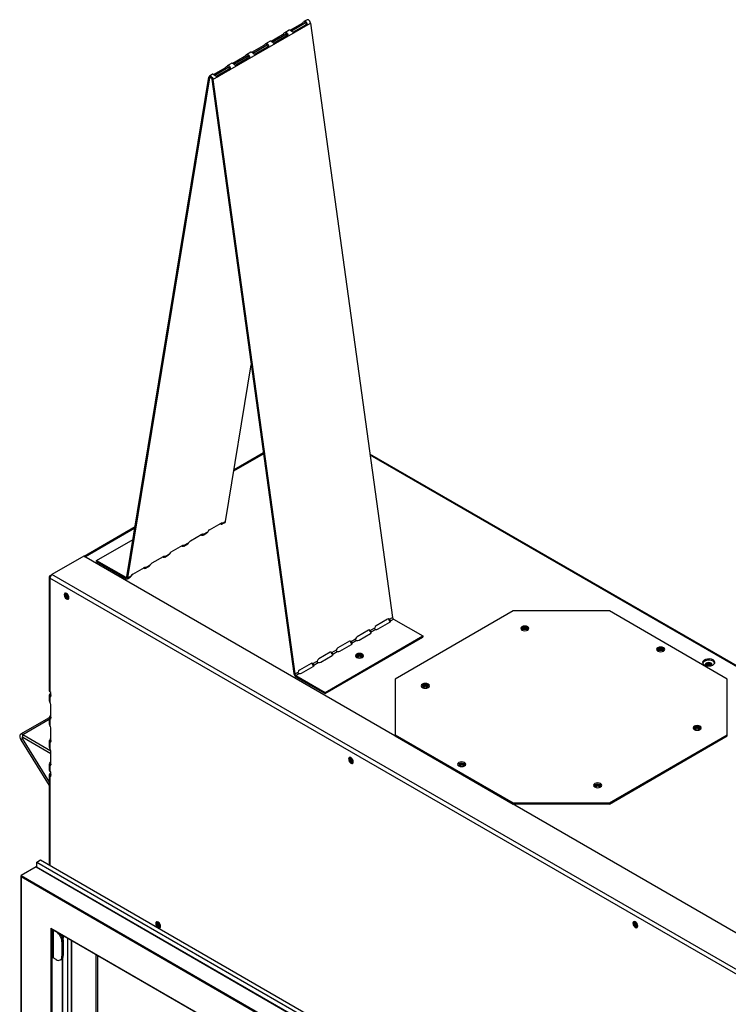
# Model space of a CAD drawing. Units: millimetres. Extents: x 900 to 4756, y 1226 to 3578.
# Drawn here: x 3609 to 3921, y 3145 to 3578 of the extents above; entities that cross this region are included whole.
import ezdxf

# ---------------------------------------------------------------- set-up
doc = ezdxf.new("R2010")
doc.units = ezdxf.units.MM
doc.header["$LTSCALE"] = 15

msp = doc.modelspace()

# ---------------------------------------------------------------- linework, layer by layer
at = {"color": 7, "linetype": 'Continuous', "lineweight": 25}
for p, q in [((3693.98, 3551.82), (3736.93, 3576.62)), ((3728.01, 3573.56), (3733.06, 3576.48)), ((3728.45, 3573.16), (3734.72, 3576.78)), ((3728.49, 3573.19), (3733.54, 3576.1)), ((3734.38, 3575.62), (3729.33, 3572.7)), ((3734.86, 3575.45), (3729.81, 3572.53)), ((3733.54, 3576.1), (3733.06, 3576.48)), ((3735.38, 3578.08), (3734.01, 3577.29)), ((3734.38, 3575.62), (3734.86, 3575.45)), ((3736.93, 3576.62), (3773, 3315.05)), ((3719.58, 3568.69), (3724.63, 3571.61)), ((3720.02, 3568.29), (3726.29, 3571.91)), ((3720.05, 3568.32), (3725.1, 3571.23)), ((3725.95, 3570.75), (3720.9, 3567.83)), ((3726.43, 3570.58), (3721.38, 3567.67)), ((3725.1, 3571.23), (3724.63, 3571.61)), ((3727.56, 3573.57), (3725.57, 3572.42)), ((3725.95, 3570.75), (3726.43, 3570.58)), ((3728.49, 3573.19), (3728.01, 3573.56)), ((3729.33, 3572.7), (3729.13, 3572.63)), ((3729.33, 3572.7), (3729.81, 3572.53)), ((3711.14, 3563.83), (3716.2, 3566.74)), ((3711.58, 3563.42), (3717.85, 3567.04)), ((3711.62, 3563.45), (3716.67, 3566.37)), ((3717.52, 3565.88), (3712.47, 3562.97)), ((3716.67, 3566.37), (3716.2, 3566.74)), ((3719.13, 3568.7), (3717.14, 3567.55)), ((3717.52, 3565.88), (3718, 3565.71)), ((3719.4, 3568.66), (3719.58, 3568.69)), ((3720.05, 3568.32), (3719.58, 3568.69)), ((3720.9, 3567.83), (3720.7, 3567.76)), ((3720.9, 3567.83), (3721.38, 3567.67)), ((3702.71, 3558.96), (3707.76, 3561.87)), ((3703.15, 3558.56), (3709.42, 3562.18)), ((3708.24, 3561.5), (3707.76, 3561.87)), ((3710.7, 3563.83), (3708.71, 3562.69)), ((3710.97, 3563.8), (3711.14, 3563.83)), ((3711.62, 3563.45), (3711.14, 3563.83)), ((3712.47, 3562.97), (3712.26, 3562.89)), ((3712.47, 3562.97), (3712.94, 3562.8)), ((3718, 3565.71), (3712.94, 3562.8)), ((3694.72, 3553.69), (3700.99, 3557.31)), ((3702.27, 3558.97), (3700.28, 3557.82)), ((3702.54, 3558.93), (3702.71, 3558.96)), ((3703.19, 3558.58), (3702.71, 3558.96)), ((3703.19, 3558.58), (3708.24, 3561.5)), ((3704.04, 3558.1), (3703.83, 3558.02)), ((3709.09, 3561.01), (3704.04, 3558.1)), ((3704.04, 3558.1), (3704.51, 3557.93)), ((3709.56, 3560.85), (3704.51, 3557.93)), ((3709.09, 3561.01), (3709.56, 3560.85)), ((3656.1, 3332.93), (3692.17, 3552.86)), ((3692.65, 3552.49), (3692.17, 3552.86)), ((3693.83, 3554.1), (3692.42, 3553.28)), ((3694.11, 3554.06), (3694.28, 3554.09)), ((3694.28, 3554.09), (3699.33, 3557.01)), ((3694.76, 3553.71), (3694.28, 3554.09)), ((3694.76, 3553.71), (3699.81, 3556.63)), ((3695.6, 3553.23), (3695.4, 3553.16)), ((3700.65, 3556.15), (3695.6, 3553.23)), ((3695.6, 3553.23), (3696.08, 3553.06)), ((3701.13, 3555.98), (3696.08, 3553.06)), ((3699.81, 3556.63), (3699.33, 3557.01)), ((3700.65, 3556.15), (3701.13, 3555.98)), ((3656.58, 3332.56), (3692.65, 3552.49)), ((3692.65, 3552.49), (3693, 3552.7)), ((3693.5, 3552), (3729.57, 3290.43)), ((3693.98, 3551.82), (3693.5, 3552)), ((3693.98, 3551.82), (3730.04, 3290.25)), ((3699.54, 3357.36), (3710.84, 3426.26)), ((3703.19, 3379.64), (3716.23, 3387.16)), ((3716.17, 3387.55), (3703.27, 3380.1)), ((4102.92, 3190.81), (3763.08, 3386.99)), ((4102.74, 3190.5), (3763.14, 3386.54)), ((3659.71, 3354.96), (3637.25, 3341.99)), ((3637.87, 3341.93), (3659.64, 3354.49)), ((3692.49, 3353.66), (3697.54, 3356.58)), ((3697.3, 3356.45), (3697.3, 3356.23)), ((3698.03, 3356.22), (3699.28, 3356.94)), ((3698.18, 3356.58), (3699.54, 3357.36)), ((3642.78, 3340.21), (3658.81, 3349.46)), ((3684.05, 3348.8), (3689.1, 3351.71)), ((3688.87, 3351.58), (3688.87, 3351.37)), ((3689.6, 3351.35), (3691.34, 3352.35)), ((3689.75, 3351.71), (3691.7, 3352.84)), ((3675.62, 3343.93), (3680.67, 3346.85)), ((3680.44, 3346.71), (3680.44, 3346.5)), ((3681.17, 3346.48), (3682.91, 3347.49)), ((3681.32, 3346.84), (3683.27, 3347.97)), ((3637.08, 3342.03), (3623.11, 3333.96)), ((4527.8, 2827.82), (3637.08, 3342.03)), ((3637.56, 3341.75), (3637.87, 3341.93)), ((3667.19, 3339.06), (3672.24, 3341.98)), ((3672, 3341.84), (3672, 3341.63)), ((3672.73, 3341.61), (3674.47, 3342.62)), ((3672.89, 3341.98), (3674.84, 3343.1)), ((3642.78, 3340.21), (3655.68, 3332.76)), ((3642.78, 3339.65), (3642.78, 3340.21)), ((3642.78, 3339.65), (3655.68, 3332.2)), ((3658.76, 3334.19), (3663.81, 3337.11)), ((3663.57, 3336.97), (3663.57, 3336.76)), ((3664.3, 3336.74), (3666.04, 3337.75)), ((3664.46, 3337.11), (3666.4, 3338.23)), ((3621.89, 3332.96), (3621.89, 3282.85)), ((3622.25, 3333.46), (3623.11, 3333.96)), ((3622.51, 3333.31), (3622.25, 3333.46)), ((4512.94, 2818.25), (3622.25, 3332.44)), ((3622.25, 3332.44), (3622.25, 3282.34)), ((4513.83, 2819.76), (3623.11, 3333.96)), ((3655.68, 3332.76), (3656.12, 3333.02)), ((3655.68, 3332.2), (3655.68, 3332.76)), ((3656.1, 3332.93), (3656.58, 3332.56)), ((3656.32, 3332.14), (3657.61, 3332.88)), ((3656.58, 3332.56), (3657.97, 3333.36)), ((3771.65, 3314.27), (3773, 3315.05)), ((3826.03, 3317.94), (3774.17, 3288)), ((3868.46, 3317.94), (3826.03, 3317.94)), ((3920.33, 3288), (3868.46, 3317.94)), ((3763.22, 3309.4), (3765.16, 3310.52)), ((3770.86, 3314.35), (3765.81, 3311.44)), ((3766.73, 3310.03), (3771.78, 3312.95)), ((3771.65, 3314.27), (3771.17, 3314.45)), ((3772.09, 3313.62), (3773.42, 3314.39)), ((3772.09, 3313.31), (3772.09, 3313.62)), ((3773.42, 3314.39), (3786.32, 3306.94)), ((3743.36, 3282.14), (3786.32, 3306.94)), ((3743.36, 3281.58), (3786.32, 3306.38)), ((3762.43, 3309.49), (3757.38, 3306.57)), ((3758.3, 3305.16), (3763.35, 3308.08)), ((3763.22, 3309.4), (3762.74, 3309.58)), ((3763.66, 3308.75), (3765.57, 3309.85)), ((3763.66, 3308.44), (3763.66, 3308.75)), ((3786.32, 3306.94), (3786.32, 3306.38)), ((3754, 3304.62), (3748.95, 3301.7)), ((3749.87, 3300.3), (3754.92, 3303.21)), ((3754.79, 3304.53), (3754.31, 3304.71)), ((3754.79, 3304.53), (3756.73, 3305.65)), ((3755.22, 3303.88), (3757.14, 3304.99)), ((3755.22, 3303.58), (3755.22, 3303.88)), ((3745.57, 3299.75), (3740.51, 3296.83)), ((3741.43, 3295.43), (3746.49, 3298.34)), ((3746.36, 3299.66), (3745.88, 3299.84)), ((3746.36, 3299.66), (3748.3, 3300.78)), ((3746.79, 3299.01), (3748.71, 3300.12)), ((3746.79, 3298.71), (3746.79, 3299.01)), ((3737.13, 3294.88), (3732.08, 3291.97)), ((3733, 3290.56), (3738.05, 3293.48)), ((3737.92, 3294.8), (3737.44, 3294.98)), ((3737.92, 3294.8), (3739.86, 3295.92)), ((3738.36, 3294.14), (3740.28, 3295.25)), ((3738.36, 3293.84), (3738.36, 3294.14)), ((3729.57, 3290.43), (3730.04, 3290.25)), ((3730.04, 3290.25), (3731.43, 3291.05)), ((3730.47, 3289.59), (3731.84, 3290.38)), ((3730.47, 3289.59), (3743.36, 3282.14)), ((3730.47, 3289.59), (3730.47, 3289.03)), ((3730.47, 3289.03), (3743.36, 3281.58)), ((3774.17, 3288), (3774.17, 3263.5)), ((3920.33, 3263.5), (3920.33, 3288)), ((3621.89, 3280.9), (3621.89, 3278.46)), ((3622.66, 3282.11), (3622.25, 3282.34)), ((3622.66, 3281.64), (3622.25, 3281.41)), ((3622.66, 3281.17), (3622.25, 3281.41)), ((3622.25, 3280.4), (3622.66, 3280.63)), ((3622.25, 3280.4), (3622.25, 3277.84)), ((3622.25, 3280.4), (3622.66, 3280.17)), ((3622.66, 3280.17), (3622.66, 3282.11)), ((3743.36, 3282.14), (3743.36, 3281.58)), ((3622.66, 3270.94), (3622.66, 3276.77)), ((3622.25, 3271.35), (3622.73, 3271.07)), ((3621.96, 3270.98), (3609.33, 3263.69)), ((3610.32, 3263.59), (3621.89, 3270.27)), ((3621.89, 3270.73), (3621.89, 3268.24)), ((3622.44, 3270.45), (3622.25, 3270.34)), ((3622.25, 3270.34), (3622.25, 3267.61)), ((3610.32, 3263.59), (3622.65, 3256.47)), ((3610.32, 3262.42), (3610.32, 3263.59)), ((3622.66, 3260.71), (3622.66, 3266.55)), ((3774.17, 3263.5), (3826.03, 3233.56)), ((3774.17, 3263.5), (3774.17, 3262.94)), ((3774.17, 3262.94), (3826.03, 3233)), ((3868.46, 3233.56), (3920.33, 3263.5)), ((3868.46, 3233), (3920.33, 3262.94)), ((3920.33, 3262.94), (3920.33, 3263.5)), ((3610.06, 3261.79), (3609.38, 3261.31)), ((3609.38, 3261.31), (3621.89, 3241.08)), ((3610.06, 3261.79), (3610.74, 3262.18)), ((3610.06, 3261.79), (3621.89, 3242.65)), ((3610.32, 3262.42), (3622.66, 3255.3)), ((3621.89, 3260.5), (3621.89, 3258.01)), ((3622.25, 3261.12), (3622.73, 3260.85)), ((3622.44, 3260.23), (3622.25, 3260.12)), ((3622.25, 3260.12), (3622.25, 3257.39)), ((3622.66, 3250.49), (3622.66, 3256.32)), ((3621.89, 3250.27), (3621.89, 3247.83)), ((3622.25, 3250.9), (3622.73, 3250.62)), ((3622.44, 3250), (3622.25, 3249.89)), ((3622.25, 3249.89), (3622.25, 3247.33)), ((3621.89, 3245.89), (3621.89, 3206.18)), ((3622.66, 3247.1), (3622.25, 3247.33)), ((3622.66, 3246.63), (3622.25, 3246.39)), ((3622.25, 3246.39), (3622.66, 3246.16)), ((3622.66, 3245.62), (3622.25, 3245.39)), ((3622.25, 3245.39), (3622.66, 3245.15)), ((3622.25, 3245.39), (3622.25, 3205.98)), ((3622.66, 3245.15), (3622.66, 3247.1)), ((3826.03, 3233.56), (3868.46, 3233.56)), ((3826.03, 3233), (3826.03, 3233.56)), ((3868.46, 3233), (3826.03, 3233)), ((3868.46, 3233.56), (3868.46, 3233)), ((3616.46, 3207.45), (3618.08, 3208.38)), ((3616.46, 3205.18), (3616.46, 3207.45)), ((3616.46, 3207.45), (4501.06, 2696.78)), ((3618.08, 3208.38), (4502.67, 2697.72)), ((3616.1, 3205.29), (3609.53, 3201.5)), ((3616.1, 3205.29), (4499, 2695.6)), ((4499.09, 2695.65), (3616.3, 3205.27)), ((3609.45, 3201.32), (3609.45, 2951.82)), ((3609.53, 3201.5), (4492.44, 2691.81)), ((3609.53, 3201.04), (4492.03, 2691.58)), ((3609.53, 3201.04), (3609.53, 2951.87)), ((3622.6, 3178.4), (4478.97, 2684.03)), ((3622.6, 3178.4), (3622.6, 2959.42)), ((3622.8, 3178.19), (4478.88, 2683.98)), ((3623, 3178.07), (3623, 2959.65)), ((3623.34, 3177.88), (3623.34, 3165.81)), ((3623.83, 3177.59), (3623.72, 3177.52)), ((3623.72, 3177.52), (3623.72, 3165.28)), ((3624.99, 3176.79), (3623.72, 3177.52)), ((3624.99, 3176.79), (3625.11, 3176.86)), ((3628.02, 3172.66), (3627.53, 3172.38)), ((3627.53, 3172.38), (3627.53, 3166.01)), ((3627.97, 3173.28), (3628.12, 3173.79)), ((3628.02, 3175.18), (3628.02, 3175.09)), ((3628.02, 3173.43), (3628.02, 3172.66)), ((3628.02, 3172.66), (3628.02, 3166.29)), ((3629.94, 3174.07), (3629.94, 2963.65)), ((3631.55, 3173.14), (3631.55, 2964.58)), ((3631.9, 2964.38), (3631.9, 3172.94)), ((3624.99, 3164.54), (3623.72, 3165.28)), ((3626.79, 3164.36), (3627.27, 3164.64)), ((3627.53, 3166.01), (3628.02, 3166.29)), ((3627.71, 3165.07), (3627.71, 2962.37)), ((3627.79, 2962.42), (3627.79, 3165.22)), ((3642.42, 3166.87), (3642.42, 2978.57)), ((3643.2, 3166.41), (3643.2, 2978.15))]:
    msp.add_line(p, q, dxfattribs=at)
at = {"color": 7, "linetype": 'Continuous', "lineweight": 25, "flags": 128}
for points in [[(3733.06, 3576.48), (3733.26, 3576.63), (3733.46, 3576.81), (3733.67, 3577.02), (3733.9, 3577.22), (3734.11, 3577.34), (3734.34, 3577.41), (3734.57, 3577.4), (3734.8, 3577.31), (3735.03, 3577.13), (3735.2, 3576.89), (3735.29, 3576.63), (3735.32, 3576.36), (3735.28, 3576.11), (3735.18, 3575.87), (3734.86, 3575.45)], [(3733.54, 3576.1), (3733.92, 3576.37), (3734.1, 3576.52), (3734.28, 3576.65), (3734.42, 3576.73), (3734.56, 3576.78), (3734.68, 3576.79), (3734.8, 3576.75), (3734.9, 3576.66), (3734.96, 3576.54), (3734.97, 3576.39), (3734.93, 3576.24), (3734.73, 3575.93), (3734.38, 3575.62)], [(3736.93, 3576.62), (3736.82, 3577.03), (3736.62, 3577.43), (3736.34, 3577.77), (3736.03, 3578.02), (3735.72, 3578.14), (3735.44, 3578.11), (3735.38, 3578.08)], [(3724.63, 3571.61), (3724.83, 3571.76), (3725.03, 3571.95), (3725.23, 3572.15), (3725.47, 3572.35), (3725.68, 3572.48), (3725.9, 3572.54), (3726.13, 3572.53), (3726.36, 3572.45), (3726.6, 3572.26), (3726.77, 3572.02), (3726.86, 3571.76), (3726.88, 3571.49), (3726.85, 3571.24), (3726.75, 3571), (3726.43, 3570.58)], [(3725.1, 3571.23), (3725.49, 3571.5), (3725.66, 3571.65), (3725.84, 3571.78), (3725.99, 3571.86), (3726.12, 3571.91), (3726.25, 3571.92), (3726.37, 3571.88), (3726.47, 3571.79), (3726.53, 3571.67), (3726.54, 3571.52), (3726.5, 3571.37), (3726.3, 3571.06), (3725.95, 3570.75)], [(3729.81, 3572.53), (3729.61, 3572.47), (3729.41, 3572.48), (3729.2, 3572.58), (3728.96, 3572.75), (3728.75, 3572.92), (3728.53, 3573.1), (3728.3, 3573.28), (3728.06, 3573.42), (3727.83, 3573.53), (3727.66, 3573.58), (3727.57, 3573.57), (3727.56, 3573.57)], [(3716.2, 3566.74), (3716.4, 3566.89), (3716.59, 3567.08), (3716.8, 3567.28), (3717.04, 3567.48), (3717.25, 3567.61), (3717.47, 3567.67), (3717.7, 3567.67), (3717.93, 3567.58), (3718.17, 3567.39), (3718.33, 3567.15), (3718.43, 3566.89), (3718.45, 3566.63), (3718.41, 3566.37), (3718.32, 3566.13), (3718, 3565.71)], [(3716.67, 3566.37), (3717.05, 3566.64), (3717.23, 3566.78), (3717.41, 3566.91), (3717.56, 3567), (3717.69, 3567.05), (3717.82, 3567.05), (3717.94, 3567.02), (3718.04, 3566.92), (3718.1, 3566.8), (3718.11, 3566.66), (3718.07, 3566.5), (3717.87, 3566.19), (3717.52, 3565.88)], [(3721.38, 3567.67), (3721.17, 3567.6), (3720.98, 3567.61), (3720.77, 3567.71), (3720.53, 3567.88), (3720.32, 3568.05), (3720.09, 3568.23), (3719.86, 3568.41), (3719.63, 3568.56), (3719.4, 3568.67), (3719.23, 3568.71), (3719.14, 3568.7), (3719.13, 3568.7)], [(3707.76, 3561.87), (3707.97, 3562.03), (3708.16, 3562.21), (3708.37, 3562.42), (3708.6, 3562.62), (3708.82, 3562.74), (3709.04, 3562.8), (3709.27, 3562.8), (3709.5, 3562.71), (3709.73, 3562.52), (3709.9, 3562.28), (3710, 3562.02), (3710.02, 3561.76), (3709.98, 3561.5), (3709.89, 3561.26), (3709.56, 3560.85)], [(3708.24, 3561.5), (3708.62, 3561.77), (3708.8, 3561.91), (3708.98, 3562.05), (3709.12, 3562.13), (3709.26, 3562.18), (3709.39, 3562.19), (3709.5, 3562.15), (3709.61, 3562.06), (3709.66, 3561.93), (3709.67, 3561.79), (3709.64, 3561.64), (3709.43, 3561.32), (3709.09, 3561.01)], [(3712.94, 3562.8), (3712.74, 3562.73), (3712.54, 3562.75), (3712.34, 3562.84), (3712.1, 3563.01), (3711.89, 3563.18), (3711.66, 3563.37), (3711.43, 3563.54), (3711.2, 3563.69), (3710.97, 3563.8), (3710.8, 3563.84), (3710.71, 3563.84), (3710.7, 3563.83)], [(3699.33, 3557.01), (3699.53, 3557.16), (3699.73, 3557.34), (3699.94, 3557.55), (3700.17, 3557.75), (3700.38, 3557.87), (3700.61, 3557.94), (3700.84, 3557.93), (3701.07, 3557.84), (3701.3, 3557.66), (3701.47, 3557.42), (3701.56, 3557.15), (3701.59, 3556.89), (3701.55, 3556.63), (3701.45, 3556.4), (3701.13, 3555.98)], [(3699.81, 3556.63), (3700.19, 3556.9), (3700.37, 3557.04), (3700.55, 3557.18), (3700.69, 3557.26), (3700.83, 3557.31), (3700.96, 3557.32), (3701.07, 3557.28), (3701.17, 3557.19), (3701.23, 3557.06), (3701.24, 3556.92), (3701.2, 3556.77), (3701, 3556.46), (3700.65, 3556.15)], [(3704.51, 3557.93), (3704.31, 3557.87), (3704.11, 3557.88), (3703.9, 3557.97), (3703.67, 3558.14), (3703.45, 3558.32), (3703.23, 3558.5), (3703, 3558.67), (3702.77, 3558.82), (3702.53, 3558.93), (3702.37, 3558.97), (3702.27, 3558.97), (3702.27, 3558.96)], [(3692.17, 3552.86), (3692.28, 3553.15), (3692.48, 3553.31), (3692.76, 3553.34), (3693.07, 3553.22), (3693.39, 3552.97), (3693.66, 3552.63), (3693.87, 3552.23), (3693.98, 3551.82)], [(3696.08, 3553.06), (3695.88, 3553), (3695.68, 3553.01), (3695.47, 3553.1), (3695.23, 3553.27), (3695.02, 3553.45), (3694.8, 3553.63), (3694.57, 3553.8), (3694.33, 3553.95), (3694.1, 3554.06), (3693.94, 3554.1), (3693.84, 3554.1), (3693.84, 3554.09)], [(3692.65, 3552.49), (3692.7, 3552.63), (3692.79, 3552.7), (3692.92, 3552.72), (3693.07, 3552.66), (3693.22, 3552.54), (3693.35, 3552.38), (3693.45, 3552.19), (3693.5, 3552)], [(3697.3, 3356.23), (3697.65, 3356.16), (3697.95, 3356.18), (3698.14, 3356.32), (3698.18, 3356.58)], [(3697.54, 3356.58), (3697.64, 3356.64), (3697.74, 3356.67), (3697.84, 3356.7), (3697.93, 3356.71), (3698.01, 3356.7), (3698.08, 3356.67), (3698.14, 3356.63), (3698.18, 3356.58)], [(3688.87, 3351.37), (3689.22, 3351.3), (3689.51, 3351.31), (3689.71, 3351.45), (3689.75, 3351.71)], [(3689.1, 3351.71), (3689.21, 3351.77), (3689.31, 3351.81), (3689.41, 3351.83), (3689.5, 3351.84), (3689.58, 3351.83), (3689.65, 3351.81), (3689.71, 3351.77), (3689.75, 3351.71)], [(3691.7, 3352.84), (3691.53, 3352.54), (3691.33, 3352.36)], [(3680.44, 3346.5), (3680.79, 3346.43), (3681.08, 3346.45), (3681.27, 3346.58), (3681.32, 3346.84)], [(3680.67, 3346.85), (3680.78, 3346.9), (3680.88, 3346.94), (3680.98, 3346.96), (3681.06, 3346.97), (3681.14, 3346.96), (3681.21, 3346.94), (3681.27, 3346.9), (3681.32, 3346.84)], [(3683.27, 3347.97), (3683.1, 3347.67), (3682.9, 3347.49)], [(3672, 3341.63), (3672.36, 3341.56), (3672.65, 3341.58), (3672.84, 3341.71), (3672.89, 3341.98)], [(3672.24, 3341.98), (3672.35, 3342.03), (3672.45, 3342.07), (3672.54, 3342.1), (3672.63, 3342.1), (3672.71, 3342.09), (3672.78, 3342.07), (3672.84, 3342.03), (3672.89, 3341.98)], [(3674.84, 3343.1), (3674.67, 3342.8), (3674.47, 3342.62)], [(3663.57, 3336.76), (3663.92, 3336.69), (3664.22, 3336.71), (3664.41, 3336.85), (3664.46, 3337.11)], [(3663.81, 3337.11), (3663.91, 3337.16), (3664.01, 3337.2), (3664.11, 3337.23), (3664.2, 3337.24), (3664.28, 3337.23), (3664.35, 3337.2), (3664.41, 3337.16), (3664.46, 3337.11)], [(3666.4, 3338.23), (3666.24, 3337.93), (3666.04, 3337.75)], [(3622.25, 3333.46), (3621.98, 3333.23), (3621.89, 3332.95), (3621.98, 3332.67), (3622.25, 3332.44)], [(3655.68, 3332.76), (3655.75, 3332.73), (3655.82, 3332.71), (3655.89, 3332.71), (3655.95, 3332.72), (3656.01, 3332.75), (3656.05, 3332.8), (3656.08, 3332.86), (3656.1, 3332.93)], [(3655.68, 3332.2), (3655.84, 3332.13), (3655.99, 3332.09), (3656.14, 3332.08), (3656.27, 3332.11), (3656.38, 3332.18), (3656.47, 3332.28), (3656.54, 3332.41), (3656.58, 3332.56)], [(3657.97, 3333.36), (3657.8, 3333.06), (3657.61, 3332.89)], [(3630.59, 3323.83), (3630.51, 3324.34), (3630.29, 3324.86), (3629.94, 3325.32), (3629.54, 3325.65), (3629.14, 3325.79), (3628.8, 3325.72), (3628.57, 3325.46), (3628.49, 3325.04), (3628.57, 3324.53), (3628.8, 3324.01), (3629.14, 3323.55), (3629.54, 3323.22), (3629.94, 3323.08), (3630.29, 3323.15), (3630.51, 3323.41), (3630.59, 3323.83)], [(3629.24, 3325.77), (3629.16, 3325.63), (3629.08, 3325.26), (3629.16, 3324.8), (3629.36, 3324.33), (3629.67, 3323.92), (3630.03, 3323.63), (3630.39, 3323.5), (3630.55, 3323.51)], [(3829.95, 3309.54), (3830.53, 3309.31), (3831.22, 3309.23), (3831.91, 3309.31), (3832.5, 3309.54), (3832.89, 3309.88), (3833.02, 3310.27), (3832.89, 3310.67), (3832.5, 3311.01), (3831.91, 3311.23), (3831.22, 3311.31), (3830.53, 3311.23), (3829.95, 3311.01), (3829.56, 3310.67), (3829.42, 3310.27), (3829.56, 3309.88), (3829.95, 3309.54)], [(3832.96, 3309.99), (3832.89, 3310.11), (3832.5, 3310.45), (3831.91, 3310.67), (3831.22, 3310.75), (3830.53, 3310.67), (3829.95, 3310.45), (3829.56, 3310.11), (3829.49, 3309.99)], [(3832.25, 3309.42), (3832.28, 3309.46), (3832.37, 3309.71), (3832.28, 3309.97), (3832.03, 3310.18), (3831.66, 3310.32), (3831.22, 3310.37), (3830.79, 3310.32), (3830.41, 3310.18)], [(3830.41, 3310.18), (3830.17, 3309.97), (3830.08, 3309.71), (3830.17, 3309.46), (3830.2, 3309.42)], [(3889.75, 3300.29), (3890.34, 3300.06), (3891.03, 3299.98), (3891.71, 3300.06), (3892.3, 3300.29), (3892.69, 3300.63), (3892.83, 3301.02), (3892.69, 3301.42), (3892.3, 3301.76), (3891.71, 3301.98), (3891.03, 3302.06), (3890.34, 3301.98), (3889.75, 3301.76), (3889.36, 3301.42), (3889.23, 3301.02), (3889.36, 3300.63), (3889.75, 3300.29)], [(3759.75, 3297.48), (3760.14, 3297.82), (3760.28, 3298.22), (3760.14, 3298.62), (3759.75, 3298.95), (3759.17, 3299.18), (3758.48, 3299.26), (3757.79, 3299.18), (3757.2, 3298.95), (3756.81, 3298.62), (3756.68, 3298.22), (3756.81, 3297.82), (3757.2, 3297.48), (3757.79, 3297.26), (3758.48, 3297.18), (3759.17, 3297.26), (3759.75, 3297.48)], [(3760.21, 3297.94), (3760.14, 3298.06), (3759.75, 3298.39), (3759.17, 3298.62), (3758.48, 3298.7), (3757.79, 3298.62), (3757.2, 3298.39), (3756.81, 3298.06), (3756.74, 3297.94)], [(3759.29, 3298.12), (3758.91, 3298.27), (3758.48, 3298.32), (3758.04, 3298.27), (3757.67, 3298.12), (3757.42, 3297.91), (3757.33, 3297.66), (3757.42, 3297.41), (3757.46, 3297.36)], [(3759.5, 3297.36), (3759.53, 3297.41), (3759.62, 3297.66), (3759.53, 3297.91), (3759.29, 3298.12)], [(3892.76, 3300.74), (3892.69, 3300.86), (3892.3, 3301.2), (3891.71, 3301.42), (3891.03, 3301.5), (3890.34, 3301.42), (3889.75, 3301.2), (3889.36, 3300.86), (3889.29, 3300.74)], [(3890.22, 3300.93), (3889.97, 3300.72), (3889.88, 3300.46), (3889.97, 3300.21), (3890, 3300.17)], [(3892.05, 3300.17), (3892.08, 3300.21), (3892.17, 3300.46), (3892.08, 3300.72), (3891.83, 3300.93), (3891.46, 3301.07), (3891.03, 3301.12), (3890.59, 3301.07), (3890.22, 3300.93)], [(3914.06, 3296.39), (3913.34, 3296.69), (3912.5, 3296.83), (3911.62, 3296.81), (3910.8, 3296.62), (3910.13, 3296.3), (3909.68, 3295.86), (3909.49, 3295.36), (3909.6, 3294.86), (3909.99, 3294.4), (3910.61, 3294.04), (3911.4, 3293.82), (3912.28, 3293.75), (3913.14, 3293.86), (3913.9, 3294.12), (3914.47, 3294.51), (3914.79, 3294.98), (3914.82, 3295.49), (3914.57, 3295.98), (3914.06, 3296.39)], [(3914.06, 3295.83), (3913.34, 3296.13), (3912.5, 3296.27), (3911.62, 3296.25), (3910.8, 3296.07), (3910.13, 3295.74), (3909.68, 3295.3), (3909.54, 3295.02)], [(3913.42, 3293.93), (3913.54, 3294.06), (3913.65, 3294.39), (3913.54, 3294.72), (3913.22, 3295), (3912.74, 3295.18), (3912.17, 3295.25), (3911.6, 3295.18), (3911.12, 3295), (3910.8, 3294.72), (3910.68, 3294.39), (3910.8, 3294.06), (3910.91, 3293.93)], [(3910.86, 3293.98), (3910.94, 3294.13), (3911.22, 3294.38), (3911.66, 3294.54), (3912.17, 3294.6), (3912.68, 3294.54), (3913.11, 3294.38)], [(3913.11, 3294.38), (3913.4, 3294.13), (3913.48, 3293.98)], [(3914.8, 3295.02), (3914.57, 3295.42), (3914.06, 3295.83)], [(3788.72, 3285.74), (3788.13, 3285.96), (3787.44, 3286.04), (3786.76, 3285.96), (3786.17, 3285.74), (3785.78, 3285.4), (3785.64, 3285), (3785.78, 3284.6), (3786.17, 3284.27), (3786.76, 3284.04), (3787.44, 3283.96), (3788.13, 3284.04), (3788.72, 3284.27), (3789.11, 3284.6), (3789.24, 3285), (3789.11, 3285.4), (3788.72, 3285.74)], [(3788.72, 3285.18), (3788.13, 3285.4), (3787.44, 3285.48), (3786.76, 3285.4), (3786.17, 3285.18), (3785.78, 3284.84), (3785.71, 3284.72)], [(3786.64, 3284.91), (3786.39, 3284.69), (3786.3, 3284.44), (3786.39, 3284.19), (3786.42, 3284.15)], [(3788.47, 3284.15), (3788.5, 3284.19), (3788.59, 3284.44), (3788.5, 3284.69), (3788.25, 3284.91), (3787.88, 3285.05), (3787.44, 3285.1), (3787.01, 3285.05), (3786.64, 3284.91)], [(3789.18, 3284.72), (3789.11, 3284.84), (3788.72, 3285.18)], [(3622.25, 3271.35), (3622.08, 3271.17), (3621.96, 3271), (3621.9, 3270.83), (3621.89, 3270.68), (3621.93, 3270.55), (3622.01, 3270.45), (3622.25, 3270.34)], [(3908.32, 3267.23), (3907.74, 3267.46), (3907.05, 3267.54), (3906.36, 3267.46), (3905.78, 3267.23), (3905.39, 3266.9), (3905.25, 3266.5), (3905.39, 3266.1), (3905.78, 3265.77), (3906.36, 3265.54), (3907.05, 3265.46), (3907.74, 3265.54), (3908.32, 3265.77), (3908.71, 3266.1), (3908.85, 3266.5), (3908.71, 3266.9), (3908.32, 3267.23)], [(3908.32, 3266.67), (3907.74, 3266.9), (3907.05, 3266.98), (3906.36, 3266.9), (3905.78, 3266.67), (3905.39, 3266.34), (3905.32, 3266.22)], [(3610.32, 3263.59), (3609.9, 3263.76), (3609.52, 3263.76), (3609.22, 3263.61), (3609.01, 3263.31), (3608.92, 3262.88), (3608.95, 3262.38), (3609.11, 3261.84), (3609.38, 3261.31)], [(3906.24, 3266.41), (3905.99, 3266.19), (3905.91, 3265.94), (3905.99, 3265.69), (3906.03, 3265.65)], [(3908.07, 3265.65), (3908.11, 3265.69), (3908.19, 3265.94), (3908.11, 3266.19), (3907.86, 3266.41), (3907.49, 3266.55), (3907.05, 3266.6), (3906.61, 3266.55), (3906.24, 3266.41)], [(3908.78, 3266.22), (3908.71, 3266.34), (3908.32, 3266.67)], [(3610.32, 3262.42), (3610.2, 3262.47), (3610.1, 3262.47), (3610.01, 3262.43), (3609.95, 3262.34), (3609.93, 3262.23), (3609.94, 3262.08), (3609.98, 3261.93), (3610.06, 3261.79)], [(3622.25, 3261.12), (3622.08, 3260.95), (3621.96, 3260.77), (3621.9, 3260.61), (3621.89, 3260.46), (3621.93, 3260.33), (3622.01, 3260.23), (3622.25, 3260.12)], [(3622.25, 3250.9), (3622.08, 3250.72), (3621.96, 3250.54), (3621.9, 3250.38), (3621.89, 3250.23), (3621.93, 3250.1), (3622.01, 3250), (3622.25, 3249.89)], [(3755.75, 3251.58), (3755.67, 3252.09), (3755.44, 3252.61), (3755.1, 3253.07), (3754.7, 3253.4), (3754.3, 3253.54), (3753.96, 3253.47), (3753.73, 3253.21), (3753.65, 3252.79), (3753.73, 3252.28), (3753.96, 3251.75), (3754.3, 3251.3), (3754.7, 3250.97), (3755.1, 3250.83), (3755.44, 3250.9), (3755.67, 3251.16), (3755.75, 3251.58)], [(3754.4, 3253.52), (3754.31, 3253.38), (3754.24, 3253.01), (3754.31, 3252.55), (3754.52, 3252.08), (3754.82, 3251.67), (3755.18, 3251.37), (3755.54, 3251.25), (3755.71, 3251.26)], [(3804.74, 3251.21), (3804.16, 3251.44), (3803.47, 3251.52), (3802.78, 3251.44), (3802.2, 3251.21), (3801.81, 3250.88), (3801.67, 3250.48), (3801.81, 3250.08), (3802.2, 3249.74), (3802.78, 3249.52), (3803.47, 3249.44), (3804.16, 3249.52), (3804.74, 3249.74), (3805.13, 3250.08), (3805.27, 3250.48), (3805.13, 3250.88), (3804.74, 3251.21)], [(3804.74, 3250.65), (3804.16, 3250.88), (3803.47, 3250.96), (3802.78, 3250.88), (3802.2, 3250.65), (3801.81, 3250.32), (3801.73, 3250.2)], [(3802.66, 3250.38), (3802.41, 3250.17), (3802.32, 3249.92), (3802.41, 3249.66), (3802.44, 3249.62)], [(3804.49, 3249.62), (3804.52, 3249.66), (3804.61, 3249.92), (3804.52, 3250.17), (3804.28, 3250.38), (3803.91, 3250.53), (3803.47, 3250.58), (3803.03, 3250.53), (3802.66, 3250.38)], [(3805.2, 3250.2), (3805.13, 3250.32), (3804.74, 3250.65)], [(3862, 3240.49), (3862.58, 3240.27), (3863.27, 3240.19), (3863.96, 3240.27), (3864.54, 3240.49), (3864.93, 3240.83), (3865.07, 3241.23), (3864.93, 3241.62), (3864.54, 3241.96), (3863.96, 3242.19), (3863.27, 3242.27), (3862.58, 3242.19), (3862, 3241.96), (3861.61, 3241.62), (3861.47, 3241.23), (3861.61, 3240.83), (3862, 3240.49)], [(3865, 3240.95), (3864.93, 3241.06), (3864.54, 3241.4), (3863.96, 3241.63), (3863.27, 3241.71), (3862.58, 3241.63), (3862, 3241.4), (3861.61, 3241.06), (3861.54, 3240.95)], [(3862.46, 3241.13), (3862.21, 3240.92), (3862.13, 3240.67), (3862.21, 3240.41), (3862.25, 3240.37)], [(3864.29, 3240.37), (3864.33, 3240.41), (3864.41, 3240.67), (3864.33, 3240.92), (3864.08, 3241.13), (3863.71, 3241.28), (3863.27, 3241.33), (3862.83, 3241.28), (3862.46, 3241.13)], [(3670.91, 3179.19), (3670.83, 3179.71), (3670.6, 3180.24), (3670.25, 3180.7), (3669.85, 3181.03), (3669.44, 3181.17), (3669.1, 3181.1), (3668.87, 3180.84), (3668.79, 3180.42), (3668.87, 3179.9), (3669.1, 3179.37), (3669.44, 3178.91), (3669.85, 3178.58), (3670.25, 3178.44), (3670.6, 3178.51), (3670.83, 3178.77), (3670.91, 3179.19)], [(3669.58, 3181.15), (3669.47, 3180.99), (3669.4, 3180.62), (3669.47, 3180.17), (3669.67, 3179.71), (3669.98, 3179.3), (3670.33, 3179.01), (3670.69, 3178.89), (3670.87, 3178.9)], [(3880.91, 3179.33), (3880.83, 3179.84), (3880.6, 3180.36), (3880.26, 3180.82), (3879.86, 3181.14), (3879.46, 3181.28), (3879.12, 3181.22), (3878.89, 3180.96), (3878.81, 3180.54), (3878.89, 3180.03), (3879.12, 3179.5), (3879.46, 3179.04), (3879.86, 3178.72), (3880.26, 3178.58), (3880.6, 3178.65), (3880.83, 3178.91), (3880.91, 3179.33)], [(3879.56, 3181.27), (3879.47, 3181.13), (3879.4, 3180.75), (3879.47, 3180.3), (3879.68, 3179.83), (3879.98, 3179.41), (3880.34, 3179.12), (3880.7, 3179), (3880.87, 3179)], [(3627.26, 3175.62), (3627.11, 3175.62), (3626.99, 3175.61)], [(3627.36, 3175.56), (3627.21, 3175.56), (3627.04, 3175.54)]]:
    msp.add_lwpolyline(points, dxfattribs=at)
at = {"color": 7, "linetype": 'Continuous', "lineweight": 25}
for centre, radius, start, end in [((3693.69, 3351.74), 2.27, 122.0235, 151.1365), ((3696.98, 3354.24), 2.02, 80.7571, 89.8762), ((3698.98, 3357.41), 0.561, 302.783, 354.7661), ((3688.54, 3349.37), 2.02, 80.7571, 89.8762), ((3680.11, 3344.5), 2.02, 80.7571, 89.8762), ((3685.26, 3346.87), 2.27, 122.0235, 151.1365), ((3637.51, 3341.47), 0.575, 52.1215, 122.5755), ((3671.68, 3339.63), 2.02, 80.7571, 89.8762), ((3676.82, 3342), 2.27, 122.0235, 151.1365), ((3663.25, 3334.76), 2.02, 80.7571, 89.8762), ((3668.39, 3337.14), 2.27, 122.0235, 151.1365), ((3624.15, 3332.37), 1.9, 123.2007, 177.9843), ((3659.96, 3332.27), 2.27, 122.0235, 151.1365), ((3630.86, 3325.2), 1.88, 161.6016, 258.393), ((3631.47, 3325.55), 1.9, 177.481, 242.5136), ((3773.94, 3315.19), 0.953, 188.5805, 237.0957), ((3765.61, 3310.34), 0.486, 158.2584, 265.4563), ((3766.65, 3310.16), 1.53, 123.067, 166.2371), ((3771.21, 3313.86), 0.602, 42.5197, 125.0092), ((3776.25, 3316.79), 5.59, 204.7327, 221.8655), ((3770.02, 3312.71), 2.26, 23.8064, 43.828), ((3771.6, 3313.44), 0.522, 290.6614, 20.1455), ((3758.21, 3305.29), 1.53, 123.067, 166.2371), ((3762.78, 3308.99), 0.602, 42.5197, 125.0092), ((3767.82, 3311.92), 5.59, 204.7327, 221.8655), ((3761.59, 3307.84), 2.26, 23.8064, 43.828), ((3763.17, 3308.57), 0.522, 290.6614, 20.1455), ((3765.89, 3311.66), 1.83, 260.0042, 297.3435), ((3831.22, 3308.35), 1.5, 46.4009, 133.5991), ((3749.78, 3300.42), 1.53, 123.067, 166.2371), ((3754.34, 3304.12), 0.602, 42.5197, 125.0092), ((3759.39, 3307.05), 5.59, 204.7327, 221.8655), ((3753.16, 3302.97), 2.26, 23.8064, 43.828), ((3754.73, 3303.7), 0.522, 290.6614, 20.1455), ((3757.18, 3305.47), 0.486, 158.2584, 265.4563), ((3757.46, 3306.79), 1.83, 260.0042, 297.3435), ((3745.91, 3299.26), 0.602, 42.5197, 125.0092), ((3750.95, 3302.18), 5.59, 204.7327, 221.8655), ((3744.73, 3298.1), 2.26, 23.8064, 43.828), ((3746.3, 3298.83), 0.522, 290.6614, 20.1455), ((3748.75, 3300.6), 0.486, 158.2584, 265.4563), ((3749.03, 3301.92), 1.83, 260.0042, 297.3435), ((3758.48, 3296.29), 1.5, 46.4146, 133.5854), ((3891.03, 3299.1), 1.5, 46.4009, 133.5991), ((3737.48, 3294.39), 0.602, 42.5197, 125.0092), ((3742.52, 3297.31), 5.59, 204.7327, 221.8655), ((3736.3, 3293.23), 2.26, 23.8064, 43.828), ((3737.87, 3293.96), 0.522, 290.6614, 20.1455), ((3740.31, 3295.74), 0.486, 158.2584, 265.4563), ((3741.35, 3295.55), 1.53, 123.067, 166.2371), ((3740.59, 3297.05), 1.83, 260.0042, 297.3435), ((3912.17, 3292.86), 1.88, 41.6823, 138.3177), ((3912.17, 3291.97), 2.07, 64.2104, 115.7896), ((3731.57, 3290.73), 2.03, 188.5805, 237.0957), ((3730.99, 3290.39), 0.953, 188.5805, 237.0957), ((3731.88, 3290.87), 0.486, 158.2584, 265.4563), ((3732.92, 3290.68), 1.53, 123.067, 166.2371), ((3732.16, 3292.19), 1.83, 260.0042, 297.3435), ((3787.44, 3283.07), 1.5, 46.4011, 133.5989), ((3622.51, 3282.91), 0.621, 185.6948, 245.6253), ((3622.44, 3280.9), 0.539, 110.7834, 249.2166), ((3622.79, 3280.9), 0.218, 128.7041, 231.2959), ((3622.74, 3278.53), 0.85, 184.671, 234.7574), ((3620.84, 3276.69), 1.82, 2.5973, 39.109), ((3620.84, 3272.5), 1.82, 320.891, 357.4027), ((3622.74, 3268.31), 0.85, 184.671, 234.7574), ((3622.14, 3270.86), 0.527, 282.563, 9.0062), ((3620.84, 3266.46), 1.82, 2.5973, 39.109), ((3623.02, 3270.71), 0.442, 144.1662, 177.2205), ((3907.05, 3264.57), 1.5, 46.4009, 133.5991), ((3620.84, 3262.27), 1.82, 320.891, 357.4027), ((3622.14, 3260.63), 0.527, 282.563, 9.0062), ((3623.02, 3260.48), 0.442, 144.1662, 177.2205), ((3622.74, 3258.08), 0.85, 184.671, 234.7574), ((3620.84, 3256.24), 1.82, 2.5973, 39.109), ((3620.84, 3252.05), 1.82, 320.891, 357.4027), ((3622.14, 3250.4), 0.527, 282.563, 9.0062), ((3623.02, 3250.25), 0.442, 144.1662, 177.2205), ((3756.02, 3252.95), 1.88, 161.6016, 258.393), ((3756.63, 3253.3), 1.9, 177.4808, 242.5139), ((3803.47, 3248.55), 1.5, 46.401, 133.599), ((3622.51, 3247.9), 0.621, 185.6948, 245.6253), ((3622.44, 3245.89), 0.539, 110.7834, 249.2166), ((3622.79, 3245.89), 0.218, 128.7041, 231.2959), ((3863.27, 3239.3), 1.5, 46.4009, 133.5991), ((3671.18, 3180.57), 1.89, 161.4409, 258.5538), ((3671.76, 3180.91), 1.87, 177.0863, 242.9083), ((3881.18, 3180.69), 1.88, 161.6016, 258.393), ((3881.79, 3181.04), 1.9, 177.4805, 242.5141), ((3624.08, 3178.22), 0.785, 208.0103, 242.6274), ((3622.01, 3172.13), 5.53, 2.6055, 57.3945), ((3622.5, 3172.4), 5.53, 2.6638, 39.0653), ((3626.5, 3174.31), 1.7, 342.0347, 32.6577), ((3623.98, 3165.87), 0.652, 185.6948, 245.6253), ((3625.98, 3165.76), 1.57, 230.7967, 9.214), ((3626.31, 3166.07), 1.73, 304.0564, 7.2558)]:
    msp.add_arc(centre, radius, start, end, dxfattribs=at)
for centre, start_param, end_param in [((3616.3, 3204.94), 5.497828, 6.283145), ((3609.73, 3201.15), 6.283145, 7.853941), ((3622.8, 3178.52), 1.570756, 2.356235)]:
    msp.add_ellipse(centre, major_axis=(-0.202, 0.35), ratio=0.577335, start_param=start_param, end_param=end_param, dxfattribs=at)

doc.saveas('drawing.dxf')
